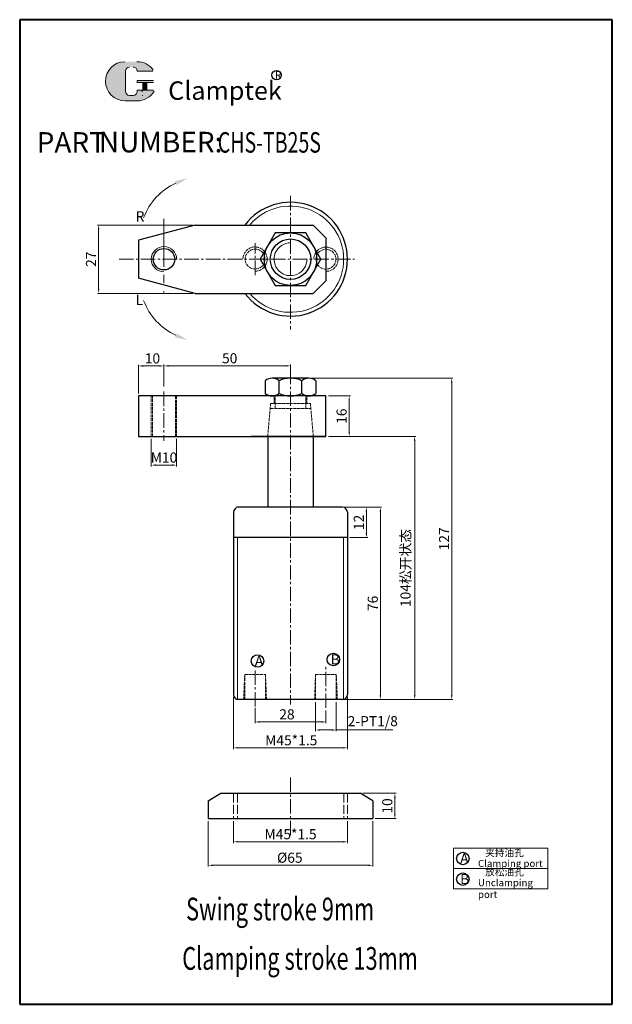
# Model space of a CAD drawing. Units: inches. Extents: x 1109 to 1343, y -418 to -29.
import ezdxf

# ---------------------------------------------------------------- set-up
doc = ezdxf.new("R2010")
doc.units = ezdxf.units.IN
doc.header["$MEASUREMENT"] = 0
for name, pattern in [('ACAD_ISO02W100', [15, 12, -3]), ('CENTER2', [28.574999999999996, 19.05, -3.174999999999999, 3.174999999999999, -3.174999999999999]), ('PHANTOM', [17.5, 10, -1.5, 1.5, -1.5, 1.5, -1.5])]:
    doc.linetypes.add(name, pattern=pattern)
for name, color, linetype, lineweight in [('1L', 7, 'Continuous', 40), ('2L', 2, 'Continuous', 13), ('5L', 1, 'Continuous', 13), ('7L', 3, 'Continuous', 30), ('8L', 4, 'PHANTOM', 13), ('biazhu', 121, 'Continuous', 9), ('xux', 170, 'ACAD_ISO02W100', 13), ('中心线', 10, 'CENTER2', 13), ('外轮廓线', 255, 'Continuous', 30)]:
    doc.layers.add(name, color=color, linetype=linetype, lineweight=lineweight)
doc.styles.add('ROMANS', font='ROMANS', dxfattribs={"width": 0.7})
doc.styles.add('黑', font='MSMINCHO.TTF', dxfattribs={"width": 0.7})
doc.dimstyles.new('wxh-4', dxfattribs={"dimtxt": 4, "dimasz": 1.8, "dimexe": 0.5, "dimexo": 1, "dimgap": 1, "dimtad": 1, "dimzin": 9, "dimdsep": 46, "dimtxsty": '黑', "dimcen": 0.09, "dimclrt": 3, "dimadec": 0, "dimazin": 3, "dimtfac": 1, "dimtmove": 0, "dimatfit": 3, "dimfxl": 1, "dimtolj": 1, "dimtzin": 0, "dimlwd": 13, "dimlwe": -1, "dimarcsym": 0})

# ---------------------------------------------------------------- blocks, each defined once
blk = doc.blocks.new('*D10')
at = {"layer": 'biazhu', "color": 0, "transparency": 16777216}
for p, q in [((1177.61202194726, -110.3259821081388), (1139.905869636875, -110.3259821081388)), ((1177.61202194726, -137.3259821081388), (1139.905869636875, -137.3259821081388))]:
    blk.add_line(p, q, dxfattribs=at)
at = {"layer": 'biazhu', "color": 0, "lineweight": 13, "transparency": 16777216}
blk.add_line((1140.405869636875, -112.1259821081388), (1140.405869636875, -135.5259821081388), dxfattribs=at)
at = {"layer": 'biazhu', "color": 0, "transparency": 16777216}
for points in [[(1140.105869636875, -112.1259821081388), (1140.705869636875, -112.1259821081388), (1140.405869636875, -110.3259821081388)], [(1140.105869636875, -135.5259821081388), (1140.705869636875, -135.5259821081388), (1140.405869636875, -137.3259821081388)]]:
    blk.add_solid(points, dxfattribs=at)
at = {"layer": 'Defpoints', "color": 0, "transparency": 16777216}
for p in [(1178.61202194726, -110.3259821081388), (1140.405869636875, -137.3259821081388), (1178.61202194726, -137.3259821081388)]:
    blk.add_point(p, dxfattribs=at)
at = {"layer": 'biazhu', "color": 3, "transparency": 16777216, "insert": (1137.405869636874, -123.8259821081387), "char_height": 4, "attachment_point": 5, "rotation": 90, "style": '黑'}
blk.add_mtext('\\A1;27', dxfattribs=at)
blk = doc.blocks.new('*D11')
at = {"layer": 'biazhu', "color": 0, "transparency": 16777216}
for p, q in [((1231.219717101799, -177.8755474918522), (1239.916360905872, -177.8755474918522)), ((1231.219717101799, -193.8755474918522), (1239.916360905872, -193.8755474918522))]:
    blk.add_line(p, q, dxfattribs=at)
at = {"layer": 'biazhu', "color": 0, "lineweight": 13, "transparency": 16777216}
blk.add_line((1239.416360905872, -192.0755474918522), (1239.416360905872, -179.6755474918522), dxfattribs=at)
at = {"layer": 'biazhu', "color": 0, "transparency": 16777216}
for points in [[(1239.116360905872, -179.6755474918522), (1239.716360905872, -179.6755474918522), (1239.416360905872, -177.8755474918522)], [(1239.116360905872, -192.0755474918522), (1239.716360905872, -192.0755474918522), (1239.416360905872, -193.8755474918522)]]:
    blk.add_solid(points, dxfattribs=at)
at = {"layer": 'Defpoints', "color": 0, "transparency": 16777216}
for p in [(1230.219717101799, -177.8755474918522), (1239.416360905872, -177.8755474918522), (1230.219717101799, -193.8755474918522)]:
    blk.add_point(p, dxfattribs=at)
at = {"layer": 'biazhu', "color": 3, "transparency": 16777216, "insert": (1236.416360905872, -185.875547491852), "char_height": 4, "attachment_point": 5, "rotation": 90, "style": '黑'}
blk.add_mtext('\\A1;16', dxfattribs=at)
blk = doc.blocks.new('*D0')
at = {"layer": 'biazhu', "color": 0, "transparency": 16777216}
for p, q in [((1156.219717101799, -176.8755474918522), (1156.219717101799, -165.5296183409445)), ((1166.219717101797, -174.1746016563207), (1166.219717101797, -165.5296183409445))]:
    blk.add_line(p, q, dxfattribs=at)
at = {"layer": 'biazhu', "color": 0, "lineweight": 13, "transparency": 16777216}
blk.add_line((1164.419717101797, -166.0296183409446), (1158.019717101798, -166.0296183409446), dxfattribs=at)
at = {"layer": 'biazhu', "color": 0, "transparency": 16777216}
for points in [[(1158.019717101798, -165.7296183409445), (1158.019717101798, -166.3296183409446), (1156.219717101799, -166.0296183409446)], [(1164.419717101797, -165.7296183409445), (1164.419717101797, -166.3296183409446), (1166.219717101797, -166.0296183409446)]]:
    blk.add_solid(points, dxfattribs=at)
at = {"layer": 'Defpoints', "color": 0, "transparency": 16777216}
for p in [(1156.219717101799, -166.0296183409446), (1156.219717101799, -177.8755474918522), (1166.219717101797, -175.1746016563207)]:
    blk.add_point(p, dxfattribs=at)
at = {"layer": 'biazhu', "color": 3, "transparency": 16777216, "insert": (1161.675386697591, -163.0296183409446), "char_height": 4, "attachment_point": 5, "style": '黑'}
blk.add_mtext('\\A1;10', dxfattribs=at)
blk = doc.blocks.new('*D1')
at = {"layer": 'biazhu', "color": 0, "transparency": 16777216}
for p, q in [((1166.219717101797, -167.782996082247), (1166.219717101797, -165.4913652841958)), ((1216.219717101797, -170.8755474918522), (1216.219717101797, -165.4913652841958))]:
    blk.add_line(p, q, dxfattribs=at)
at = {"layer": 'biazhu', "color": 0, "lineweight": 13, "transparency": 16777216}
blk.add_line((1168.019717101797, -165.9913652841958), (1214.419717101797, -165.9913652841958), dxfattribs=at)
at = {"layer": 'biazhu', "color": 0, "transparency": 16777216}
for points in [[(1168.019717101797, -165.6913652841958), (1168.019717101797, -166.2913652841958), (1166.219717101797, -165.9913652841958)], [(1214.419717101797, -165.6913652841958), (1214.419717101797, -166.2913652841958), (1216.219717101797, -165.9913652841958)]]:
    blk.add_solid(points, dxfattribs=at)
at = {"layer": 'Defpoints', "color": 0, "transparency": 16777216}
for p in [(1216.219717101797, -165.9913652841958), (1166.219717101797, -168.782996082247), (1216.219717101797, -171.8755474918522)]:
    blk.add_point(p, dxfattribs=at)
at = {"layer": 'biazhu', "color": 3, "transparency": 16777216, "insert": (1192.193869171086, -162.9913652841958), "char_height": 4, "attachment_point": 5, "style": '黑'}
blk.add_mtext('\\A1;50', dxfattribs=at)
blk = doc.blocks.new('*D2')
at = {"layer": 'biazhu', "color": 0, "transparency": 16777216}
for p, q in [((1234.719717101845, -221.87554749183), (1252.23222464192, -221.87554749183)), ((1243.21971710185, -297.8755474918431), (1252.23222464192, -297.8755474918431))]:
    blk.add_line(p, q, dxfattribs=at)
at = {"layer": 'biazhu', "color": 0, "lineweight": 13, "transparency": 16777216}
blk.add_line((1251.73222464192, -296.0755474918431), (1251.73222464192, -223.67554749183), dxfattribs=at)
at = {"layer": 'biazhu', "color": 0, "transparency": 16777216}
for points in [[(1251.43222464192, -223.67554749183), (1252.03222464192, -223.67554749183), (1251.73222464192, -221.87554749183)], [(1251.43222464192, -296.0755474918431), (1252.03222464192, -296.0755474918431), (1251.73222464192, -297.8755474918431)]]:
    blk.add_solid(points, dxfattribs=at)
at = {"layer": 'Defpoints', "color": 0, "transparency": 16777216}
for p in [(1233.719717101845, -221.87554749183), (1251.73222464192, -221.87554749183), (1242.21971710185, -297.8755474918431)]:
    blk.add_point(p, dxfattribs=at)
at = {"layer": 'biazhu', "color": 3, "transparency": 16777216, "insert": (1248.73222464192, -259.8755474918364), "char_height": 4, "attachment_point": 5, "rotation": 90, "style": '黑'}
blk.add_mtext('\\A1;76', dxfattribs=at)
blk = doc.blocks.new('*D3')
at = {"layer": 'biazhu', "color": 0, "transparency": 16777216}
for p, q in [((1231.219717101799, -193.8755474918522), (1265.783002470614, -193.8755474918522)), ((1243.21971710185, -297.8755474918431), (1265.783002470614, -297.8755474918431))]:
    blk.add_line(p, q, dxfattribs=at)
at = {"layer": 'biazhu', "color": 0, "lineweight": 13, "transparency": 16777216}
blk.add_line((1265.283002470614, -296.0755474918431), (1265.283002470614, -195.6755474918522), dxfattribs=at)
at = {"layer": 'biazhu', "color": 0, "transparency": 16777216}
for points in [[(1264.983002470614, -195.6755474918522), (1265.583002470614, -195.6755474918522), (1265.283002470614, -193.8755474918522)], [(1264.983002470614, -296.0755474918431), (1265.583002470614, -296.0755474918431), (1265.283002470614, -297.8755474918431)]]:
    blk.add_solid(points, dxfattribs=at)
at = {"layer": 'Defpoints', "color": 0, "transparency": 16777216}
for p in [(1230.219717101799, -193.8755474918522), (1265.283002470614, -193.8755474918522), (1242.21971710185, -297.8755474918431)]:
    blk.add_point(p, dxfattribs=at)
at = {"layer": 'biazhu', "color": 3, "transparency": 16777216, "insert": (1261.671891359503, -245.8755474918477), "char_height": 4, "attachment_point": 5, "rotation": 90, "style": '黑'}
blk.add_mtext('\\A1;104{\\fSimSun|b0|i0|c134|p54;松开状态}', dxfattribs=at)
blk = doc.blocks.new('*D4')
at = {"layer": 'biazhu', "color": 0, "transparency": 16777216}
for p, q in [((1161.219717101797, -194.8755474918522), (1161.219717101797, -205.7222382043243)), ((1171.219717101797, -194.8755474918526), (1171.219717101797, -205.7222382043243))]:
    blk.add_line(p, q, dxfattribs=at)
at = {"layer": 'biazhu', "color": 0, "lineweight": 13, "transparency": 16777216}
blk.add_line((1163.019717101797, -205.2222382043243), (1169.419717101797, -205.2222382043243), dxfattribs=at)
at = {"layer": 'biazhu', "color": 0, "transparency": 16777216}
for points in [[(1163.019717101797, -204.9222382043243), (1163.019717101797, -205.5222382043243), (1161.219717101797, -205.2222382043243)], [(1169.419717101797, -204.9222382043243), (1169.419717101797, -205.5222382043243), (1171.219717101797, -205.2222382043243)]]:
    blk.add_solid(points, dxfattribs=at)
at = {"layer": 'Defpoints', "color": 0, "transparency": 16777216}
for p in [(1161.219717101797, -193.8755474918522), (1171.219717101797, -193.8755474918526), (1171.219717101797, -205.2222382043243)]:
    blk.add_point(p, dxfattribs=at)
at = {"layer": 'biazhu', "color": 3, "transparency": 16777216, "insert": (1166.219717101797, -202.2222382043243), "char_height": 4, "attachment_point": 5, "style": '黑'}
blk.add_mtext('\\A1;M10', dxfattribs=at)
blk = doc.blocks.new('*D5')
at = {"layer": 'biazhu', "color": 0, "transparency": 16777216}
for p, q in [((1224.477217101792, -170.8755474918522), (1280.406599881933, -170.8755474918522)), ((1230.219717101851, -297.8755474918422), (1280.406599881933, -297.8755474918422))]:
    blk.add_line(p, q, dxfattribs=at)
at = {"layer": 'biazhu', "color": 0, "lineweight": 13, "transparency": 16777216}
blk.add_line((1279.906599881933, -172.6755474918522), (1279.906599881933, -296.0755474918422), dxfattribs=at)
at = {"layer": 'biazhu', "color": 0, "transparency": 16777216}
for points in [[(1279.606599881933, -172.6755474918522), (1280.206599881933, -172.6755474918522), (1279.906599881933, -170.8755474918522)], [(1279.606599881933, -296.0755474918422), (1280.206599881933, -296.0755474918422), (1279.906599881933, -297.8755474918422)]]:
    blk.add_solid(points, dxfattribs=at)
at = {"layer": 'Defpoints', "color": 0, "transparency": 16777216}
for p in [(1223.477217101792, -170.8755474918522), (1229.219717101851, -297.8755474918422), (1279.906599881933, -297.8755474918422)]:
    blk.add_point(p, dxfattribs=at)
at = {"layer": 'biazhu', "color": 3, "transparency": 16777216, "insert": (1276.906599881933, -234.375547491847), "char_height": 4, "attachment_point": 5, "rotation": 90, "style": '黑'}
blk.add_mtext('\\A1;127', dxfattribs=at)
blk = doc.blocks.new('*D6')
at = {"layer": 'biazhu', "color": 0, "transparency": 16777216}
for p, q in [((1237.719717101851, -221.87554749183), (1246.717488595697, -221.87554749183)), ((1239.719717101851, -233.8755474918295), (1246.717488595697, -233.8755474918295))]:
    blk.add_line(p, q, dxfattribs=at)
at = {"layer": 'biazhu', "color": 0, "lineweight": 13, "transparency": 16777216}
blk.add_line((1246.217488595697, -223.67554749183), (1246.217488595697, -232.0755474918295), dxfattribs=at)
at = {"layer": 'biazhu', "color": 0, "transparency": 16777216}
for points in [[(1245.917488595697, -223.67554749183), (1246.517488595697, -223.67554749183), (1246.217488595697, -221.87554749183)], [(1245.917488595697, -232.0755474918295), (1246.517488595697, -232.0755474918295), (1246.217488595697, -233.8755474918295)]]:
    blk.add_solid(points, dxfattribs=at)
at = {"layer": 'Defpoints', "color": 0, "transparency": 16777216}
for p in [(1236.719717101851, -221.87554749183), (1238.719717101851, -233.8755474918295), (1246.217488595697, -233.8755474918295)]:
    blk.add_point(p, dxfattribs=at)
at = {"layer": 'biazhu', "color": 3, "transparency": 16777216, "insert": (1243.217488595697, -227.8755474918295), "char_height": 4, "attachment_point": 5, "rotation": 90, "style": '黑'}
blk.add_mtext('\\A1;12', dxfattribs=at)
blk = doc.blocks.new('*D7')
at = {"layer": 'biazhu', "color": 0, "transparency": 16777216}
for p, q in [((1202.219717101853, -301.190367076783), (1202.219717101853, -307.2305507914222)), ((1230.21971710185, -302.1931440021168), (1230.21971710185, -307.2305507914222))]:
    blk.add_line(p, q, dxfattribs=at)
at = {"layer": 'biazhu', "color": 0, "lineweight": 13, "transparency": 16777216}
blk.add_line((1204.019717101853, -306.7305507914221), (1228.41971710185, -306.7305507914221), dxfattribs=at)
at = {"layer": 'biazhu', "color": 0, "transparency": 16777216}
for points in [[(1204.019717101853, -306.4305507914221), (1204.019717101853, -307.0305507914222), (1202.219717101853, -306.7305507914221)], [(1228.41971710185, -306.4305507914221), (1228.41971710185, -307.0305507914222), (1230.21971710185, -306.7305507914221)]]:
    blk.add_solid(points, dxfattribs=at)
at = {"layer": 'Defpoints', "color": 0, "transparency": 16777216}
for p in [(1202.219717101853, -300.190367076783), (1230.21971710185, -301.1931440021168), (1230.21971710185, -306.7305507914221)]:
    blk.add_point(p, dxfattribs=at)
at = {"layer": 'biazhu', "color": 3, "transparency": 16777216, "insert": (1214.820014539994, -303.7305507914222), "char_height": 4, "attachment_point": 5, "style": '黑'}
blk.add_mtext('\\A1;28', dxfattribs=at)
blk = doc.blocks.new('*D8')
at = {"layer": 'biazhu', "color": 0, "transparency": 16777216}
for p, q in [((1226.129717101848, -298.8755474918427), (1226.129717101848, -310.417758715231)), ((1234.309672308615, -298.8755474918431), (1234.309672308615, -310.417758715231))]:
    blk.add_line(p, q, dxfattribs=at)
at = {"layer": 'biazhu', "color": 0, "lineweight": 13, "transparency": 16777216}
for p, q in [((1227.929717101848, -309.917758715231), (1232.509672308615, -309.917758715231)), ((1234.309672308615, -309.917758715231), (1256.674462660231, -309.917758715231))]:
    blk.add_line(p, q, dxfattribs=at)
at = {"layer": 'biazhu', "color": 0, "transparency": 16777216}
for points in [[(1227.929717101848, -309.617758715231), (1227.929717101848, -310.217758715231), (1226.129717101848, -309.917758715231)], [(1232.509672308615, -309.617758715231), (1232.509672308615, -310.217758715231), (1234.309672308615, -309.917758715231)]]:
    blk.add_solid(points, dxfattribs=at)
at = {"layer": 'Defpoints', "color": 0, "transparency": 16777216}
for p in [(1226.129717101848, -297.8755474918427), (1234.309672308615, -297.8755474918431), (1234.309672308615, -309.917758715231)]:
    blk.add_point(p, dxfattribs=at)
at = {"layer": 'biazhu', "color": 3, "transparency": 16777216, "insert": (1248.730462660231, -306.4263301438024), "char_height": 4, "attachment_point": 5, "style": '黑'}
blk.add_mtext('\\A1;2-PT1/8', dxfattribs=at)
blk = doc.blocks.new('*D9')
at = {"layer": 'biazhu', "color": 0, "transparency": 16777216}
for p, q in [((1193.719717101854, -296.8755474918413), (1193.719717101854, -317.4669814115891)), ((1238.719717101854, -296.8755474918431), (1238.719717101854, -317.4669814115891))]:
    blk.add_line(p, q, dxfattribs=at)
at = {"layer": 'biazhu', "color": 0, "lineweight": 13, "transparency": 16777216}
blk.add_line((1195.519717101854, -316.9669814115891), (1236.919717101854, -316.9669814115891), dxfattribs=at)
at = {"layer": 'biazhu', "color": 0, "transparency": 16777216}
for points in [[(1195.519717101854, -316.6669814115891), (1195.519717101854, -317.2669814115891), (1193.719717101854, -316.9669814115891)], [(1236.919717101854, -316.6669814115891), (1236.919717101854, -317.2669814115891), (1238.719717101854, -316.9669814115891)]]:
    blk.add_solid(points, dxfattribs=at)
at = {"layer": 'Defpoints', "color": 0, "transparency": 16777216}
for p in [(1193.719717101854, -295.8755474918413), (1238.719717101854, -295.8755474918431), (1238.719717101854, -316.9669814115891)]:
    blk.add_point(p, dxfattribs=at)
at = {"layer": 'biazhu', "color": 3, "transparency": 16777216, "insert": (1216.519398447436, -313.9669814115891), "char_height": 4, "attachment_point": 5, "style": '黑'}
blk.add_mtext('\\A1;M45*1.5', dxfattribs=at)
blk = doc.blocks.new('*D12')
at = {"layer": 'biazhu', "color": 0, "transparency": 16777216}
for p, q in [((1183.736826800468, -345.9420252370617), (1183.736826800468, -363.896330206369)), ((1248.736826800468, -345.9420252370617), (1248.736826800468, -363.896330206369))]:
    blk.add_line(p, q, dxfattribs=at)
at = {"layer": 'biazhu', "color": 0, "lineweight": 13, "transparency": 16777216}
blk.add_line((1185.536826800468, -363.3963302063689), (1246.936826800468, -363.3963302063689), dxfattribs=at)
at = {"layer": 'biazhu', "color": 0, "transparency": 16777216}
for points in [[(1185.536826800468, -363.0963302063689), (1185.536826800468, -363.6963302063689), (1183.736826800468, -363.3963302063689)], [(1246.936826800468, -363.0963302063689), (1246.936826800468, -363.6963302063689), (1248.736826800468, -363.3963302063689)]]:
    blk.add_solid(points, dxfattribs=at)
at = {"layer": 'Defpoints', "color": 0, "transparency": 16777216}
for p in [(1183.736826800468, -344.9420252370617), (1248.736826800468, -344.9420252370617), (1248.736826800468, -363.3963302063689)]:
    blk.add_point(p, dxfattribs=at)
at = {"layer": 'biazhu', "color": 3, "transparency": 16777216, "insert": (1215.953035275403, -360.3963302063689), "char_height": 4, "attachment_point": 5, "style": '黑'}
blk.add_mtext('\\A1;%%c65', dxfattribs=at)
blk = doc.blocks.new('*D13')
at = {"layer": 'biazhu', "color": 0, "transparency": 16777216}
for p, q in [((1193.736826800468, -345.9420252370617), (1193.736826800468, -354.6089562784467)), ((1238.736826800468, -345.9420252370617), (1238.736826800468, -354.6089562784467))]:
    blk.add_line(p, q, dxfattribs=at)
at = {"layer": 'biazhu', "color": 0, "lineweight": 13, "transparency": 16777216}
blk.add_line((1195.536826800468, -354.1089562784467), (1236.936826800468, -354.1089562784467), dxfattribs=at)
at = {"layer": 'biazhu', "color": 0, "transparency": 16777216}
for points in [[(1195.536826800468, -353.8089562784467), (1195.536826800468, -354.4089562784467), (1193.736826800468, -354.1089562784467)], [(1236.936826800468, -353.8089562784467), (1236.936826800468, -354.4089562784467), (1238.736826800468, -354.1089562784467)]]:
    blk.add_solid(points, dxfattribs=at)
at = {"layer": 'Defpoints', "color": 0, "transparency": 16777216}
for p in [(1193.736826800468, -344.9420252370617), (1238.736826800468, -344.9420252370617), (1238.736826800468, -354.1089562784467)]:
    blk.add_point(p, dxfattribs=at)
at = {"layer": 'biazhu', "color": 3, "transparency": 16777216, "insert": (1216.236826800468, -351.1089562784467), "char_height": 4, "attachment_point": 5, "style": '黑'}
blk.add_mtext('\\A1;M45*1.5', dxfattribs=at)
blk = doc.blocks.new('*D14')
at = {"layer": 'biazhu', "color": 0, "transparency": 16777216}
for p, q in [((1244.736826800468, -334.9420252370618), (1257.956646750162, -334.9420252370618)), ((1249.736826800468, -344.9420252370617), (1257.956646750162, -344.9420252370617))]:
    blk.add_line(p, q, dxfattribs=at)
at = {"layer": 'biazhu', "color": 0, "lineweight": 13, "transparency": 16777216}
blk.add_line((1257.456646750162, -336.7420252370618), (1257.456646750162, -343.1420252370616), dxfattribs=at)
at = {"layer": 'biazhu', "color": 0, "transparency": 16777216}
for points in [[(1257.156646750162, -336.7420252370618), (1257.756646750162, -336.7420252370618), (1257.456646750162, -334.9420252370618)], [(1257.156646750162, -343.1420252370616), (1257.756646750162, -343.1420252370616), (1257.456646750162, -344.9420252370617)]]:
    blk.add_solid(points, dxfattribs=at)
at = {"layer": 'Defpoints', "color": 0, "transparency": 16777216}
for p in [(1243.736826800468, -334.9420252370618), (1248.736826800468, -344.9420252370617), (1257.456646750162, -344.9420252370617)]:
    blk.add_point(p, dxfattribs=at)
at = {"layer": 'biazhu', "color": 3, "transparency": 16777216, "insert": (1254.456646750162, -339.9420252370615), "char_height": 4, "attachment_point": 5, "rotation": 90, "style": '黑'}
blk.add_mtext('\\A1;10', dxfattribs=at)

msp = doc.modelspace()

# ---------------------------------------------------------------- hatches: boundary and pattern name
at = {"layer": '5L', "linetype": 'Continuous', "ltscale": 0.5}
h = msp.add_hatch(color=256, dxfattribs=at)
edge = h.paths.add_edge_path()
edge.add_arc((1152.619807613111, -49.48732288759366), 1.602142302469653, 90.00000000003462, 180, ccw=False)
edge.add_line((1152.619807613111, -47.88518058512328), (1154.061735685336, -47.88518058512328))
edge.add_arc((1154.06173568534, -49.48732288759366), 1.602142302469338, -3.467448550509289e-11, 90.00000000003462, ccw=False)
edge.add_line((1155.663877987807, -49.48732288759366), (1161.795790827434, -49.48732288759322))
edge.add_arc((1161.795790827435, -49.22029917051496), 0.2670237170782732, 270, 394.8441938451077)
edge.add_arc((1155.659627141641, -53.49206706674349), 7.743687795269705, 34.84419384513768, 90.72009890606596)
edge.add_line((1155.562306285581, -45.7489908484955), (1150.745403808959, -45.7489908484955))
edge.add_arc((1150.84272466503, -53.49206706674349), 7.743687795269393, 90.72009890615945, 270)
edge.add_line((1150.84272466503, -61.23575486201263), (1155.307258524797, -61.23575486201263))
edge.add_ellipse((1155.30725852484, -53.49206706674349), major_axis=(20.2938024979474, -1.7e-15), ratio=0.381578947368421, start_angle=270, end_angle=270.7200989061199)
edge.add_arc((1155.659627141641, -53.49206706674349), 7.743687795269778, 269.2799010938838, 330.0000053565856)
edge.add_arc((1162.134608168918, -57.23039910583893), 0.2670237170783026, 330.0001553408997, 450)
edge.add_line((1162.134608168918, -56.96337538875979), (1155.663877987805, -56.96337538875932))
edge.add_line((1155.663877987807, -56.96337538875979), (1155.663877987807, -57.49742282291673))
edge.add_arc((1154.06173568534, -57.49742282291719), 1.602142302469531, -90, 0, ccw=False)
edge.add_line((1154.06173568534, -59.09956512538848), (1152.619807613117, -59.09956512538848))
edge.add_arc((1152.619807613115, -57.49742282291719), 1.602142302469445, 180.0000000000087, 270, ccw=False)
edge.add_line((1151.017665310644, -57.49742282291719), (1151.017665310644, -49.4873228875923))
at = {"layer": '5L', "ltscale": 0.5}
for points in [[(1162.062814544513, -53.22504334966525), (1155.663877987807, -53.22504334966525), (1155.663877987807, -54.02611450090136), (1162.062814544513, -54.02611450090136)], [(1162.062814544513, -53.22504334966525), (1155.663877987807, -53.22504334966525), (1155.663877987807, -54.02611450090136), (1162.062814544513, -54.02611450090136)], [(1159.450798443729, -54.02611450090136), (1157.84865614126, -54.02611450090136), (1157.84865614126, -56.96337538875979), (1159.450798443734, -56.96337538875979)], [(1159.450798443729, -54.02611450090136), (1157.84865614126, -54.02611450090136), (1157.84865614126, -56.96337538875979), (1159.450798443734, -56.96337538875979)]]:
    msp.add_hatch(color=256, dxfattribs=at).paths.add_polyline_path(points)

# ---------------------------------------------------------------- linework, layer by layer
for p, q in [((1230.219717101799, -193.8755474918345), (1200.601626704166, -193.8755474918722)), ((1207.2197171018, -193.8755474918522), (1225.2197171018, -193.8755474918522)), ((1183.736826800468, -337.9420252370618), (1188.736826800468, -334.9420252370618)), ((1183.736826800468, -337.9420252370617), (1183.736826800468, -344.9420252370617)), ((1188.736826800468, -334.9420252370618), (1243.736826800468, -334.9420252370618)), ((1248.736826800468, -337.9420252370617), (1243.736826800468, -334.9420252370617)), ((1248.736826800468, -337.9420252370617), (1248.736826800468, -344.9420252370617)), ((1183.736826800468, -344.9420252370617), (1248.736826800468, -344.9420252370617))]:
    msp.add_line(p, q)
msp.add_circle((1166.219717101851, -123.8259821081388), 4.25)
at = {"layer": '1L', "linetype": 'ByBlock'}
for p, q in [((1343.366077453485, -29.15389313120169), (1109.22136049756, -29.15389313120169)), ((1109.22136049756, -29.15389313120169), (1109.22136049756, -418.3464576098495)), ((1343.366077453485, -418.3464576098495), (1343.366077453485, -29.1538931312017)), ((1109.22136049756, -418.3464576098495), (1343.366077453485, -418.3464576098495))]:
    msp.add_line(p, q, dxfattribs=at)
at = {"layer": '2L'}
for p, q in [((1195.219717101851, -233.8755474918295), (1195.219717101854, -297.8120391649451)), ((1237.219717101851, -233.8755474918295), (1237.219717101854, -297.8120391649468))]:
    msp.add_line(p, q, dxfattribs=at)
for centre, radius, start, end in [((1216.219717101851, -123.8259821081393), 21, 220.00520088485, 139.9947991151499), ((1166.219717101851, -123.8259821081388), 5, 0, 270), ((1216.219717101851, -123.8259821081388), 6.5, 90.00000000001003, 0.2043646411265415)]:
    msp.add_arc(centre, radius, start, end, dxfattribs=at)
at = {"layer": '5L', "ltscale": 0.5}
for p, q in [((1151.017665310642, -49.48732288759503), (1151.017665310645, -57.49742282292129)), ((1151.017665310642, -49.48732288759503), (1151.017665310645, -57.49742282292129)), ((1161.795790827433, -49.48732288759503), (1155.663877987803, -49.48732288759503)), ((1161.795790827433, -49.48732288759503), (1155.663877987803, -49.48732288759503)), ((1155.663877987803, -53.22504334966708), (1162.062814544512, -53.22504334966708)), ((1155.663877987803, -53.22504334966708), (1162.062814544512, -53.22504334966708)), ((1162.062814544512, -54.02611450090181), (1155.663877987803, -54.02611450090181)), ((1162.062814544512, -54.02611450090181), (1155.663877987803, -54.02611450090181)), ((1157.84865614126, -54.02611450090181), (1157.84865614126, -56.96337538876207)), ((1157.84865614126, -54.02611450090181), (1157.84865614126, -56.96337538876207)), ((1159.450798443729, -54.02611450090181), (1159.450798443729, -56.96337538876207)), ((1159.450798443729, -54.02611450090181), (1159.450798443729, -56.96337538876207)), ((1153.687902481426, -59.09956512538893), (1152.619807613111, -59.09956512538893)), ((1153.687902481426, -59.09956512538893), (1152.619807613111, -59.09956512538893))]:
    msp.add_line(p, q, dxfattribs=at)
at = {"layer": '5L', "lineweight": 0, "ltscale": 0.5}
for p, q in [((1151.017665310645, -57.49742282292129), (1151.017665310642, -49.48732288759503)), ((1151.017665310645, -57.49742282292129), (1151.017665310642, -49.48732288759503)), ((1155.663877987803, -49.48732288759503), (1161.795790827433, -49.48732288759503)), ((1155.663877987805, -49.48732288759503), (1161.795790827433, -49.48732288759503)), ((1155.663877987805, -49.48732288759503), (1161.795790827433, -49.48732288759503)), ((1155.663877987803, -49.48732288759503), (1161.795790827433, -49.48732288759503)), ((1155.663877987803, -53.22504334966708), (1155.663877987803, -54.02611450090181)), ((1155.663877987803, -53.22504334966708), (1155.663877987803, -54.02611450090181)), ((1159.450798443729, -54.02611450090181), (1157.84865614126, -54.02611450090181)), ((1157.84865614126, -54.02611450090181), (1157.84865614126, -56.96337538876207)), ((1157.84865614126, -54.02611450090181), (1157.84865614126, -56.96337538876207)), ((1159.450798443729, -54.02611450090181), (1157.84865614126, -54.02611450090181)), ((1159.450798443729, -56.96337538876207), (1159.450798443729, -54.02611450090181)), ((1159.450798443729, -56.96337538876207), (1159.450798443729, -54.02611450090181)), ((1154.061735685334, -59.09956512538893), (1152.619807613108, -59.09956512538893)), ((1154.061735685334, -59.09956512538893), (1152.619807613111, -59.09956512538893)), ((1154.061735685334, -59.09956512538893), (1152.619807613111, -59.09956512538893)), ((1154.061735685334, -59.09956512538893), (1152.619807613108, -59.09956512538893))]:
    msp.add_line(p, q, dxfattribs=at)
at = {"layer": '5L', "color": 1, "ltscale": 0.5}
for p, q in [((1162.134608168915, -56.96337538876207), (1155.663877987803, -56.96337538876433)), ((1162.134608168915, -56.96337538876207), (1155.663877987803, -56.96337538876433)), ((1157.56890306973, -57.23039910584211), (1157.56890306973, -57.63093468145882)), ((1157.56890306973, -57.23039910584211), (1157.56890306973, -57.63093468145882))]:
    msp.add_line(p, q, dxfattribs=at)
at = {"layer": '5L', "color": 1, "lineweight": 0, "ltscale": 0.5}
for p, q in [((1162.134608168917, -56.96337538876207), (1155.663877987803, -56.96337538876207)), ((1162.134608168917, -56.96337538876207), (1155.663877987803, -56.96337538876207)), ((1155.663877987803, -56.96337538876433), (1155.663877987803, -57.49742282291946)), ((1155.663877987803, -56.96337538876207), (1155.663877987803, -57.49742282291946)), ((1155.663877987803, -56.96337538876207), (1155.663877987803, -57.49742282291946)), ((1155.663877987803, -56.96337538876433), (1155.663877987803, -57.49742282291946)), ((1162.134608168917, -56.96337538876207), (1155.663877987803, -56.96337538876207)), ((1162.134608168917, -56.96337538876207), (1155.663877987803, -56.96337538876207)), ((1157.84865614126, -56.96337538876207), (1159.450798443729, -56.96337538876207)), ((1157.84865614126, -56.96337538876207), (1159.450798443729, -56.96337538876207))]:
    msp.add_line(p, q, dxfattribs=at)
at = {"layer": '5L', "ltscale": 0.2}
msp.add_line((1150.84272466503, -61.2357548620158), (1155.659627141642, -61.2357548620158), dxfattribs=at)
at = {"layer": '5L', "ltscale": 0.5}
for centre, radius, start, end in [((1150.842724665033, -53.49206706674622), 7.743687795269404, 90.72009890616661, 270), ((1150.842724665033, -53.49206706674622), 7.743687795269404, 90.72009890616661, 270), ((1155.659627141642, -53.49206706674622), 7.743687795269404, 34.84419384509966, 90.72009890616661), ((1152.619807613111, -49.48732288759503), 1.602142302469531, 90, 180), ((1152.619807613111, -49.48732288759503), 1.602142302469531, 90, 180), ((1152.619807613111, -57.49742282291946), 1.602142302469531, 180, 270), ((1152.619807613111, -57.49742282291946), 1.602142302469531, 180, 270)]:
    msp.add_arc(centre, radius, start, end, dxfattribs=at)
at = {"layer": '5L', "lineweight": 0, "ltscale": 0.5}
for centre, radius, start, end in [((1150.84272466503, -53.49206706674622), 7.743687795269393, 90.72009890616661, 270), ((1150.84272466503, -53.49206706674622), 7.743687795269393, 90.72009890616661, 270), ((1150.84272466503, -53.49206706674622), 7.743687795269393, 90.72009890616661, 270), ((1150.84272466503, -53.49206706674622), 7.743687795269393, 90.72009890616661, 270), ((1152.619807613111, -49.48732288759503), 1.602142302469766, 90, 180), ((1152.619807613111, -49.48732288759503), 1.602142302469766, 90, 180), ((1154.061735685336, -49.48732288759503), 1.602142302469531, 0, 90), ((1154.061735685336, -49.48732288759503), 1.602142302469338, 359.9999999999479, 90), ((1154.061735685336, -49.48732288759503), 1.602142302469338, 359.9999999999479, 90), ((1154.061735685336, -49.48732288759503), 1.602142302469531, 0, 90), ((1152.619807613111, -57.49742282291946), 1.602142302469445, 180, 270), ((1152.619807613111, -57.49742282291946), 1.602142302469445, 180, 270), ((1154.061735685334, -57.49742282291946), 1.602142302469531, 270, 0), ((1154.061735685334, -57.49742282291946), 1.602142302469589, 270, 0), ((1154.061735685334, -57.49742282291946), 1.602142302469589, 270, 0), ((1154.061735685334, -57.49742282291946), 1.602142302469531, 270, 0)]:
    msp.add_arc(centre, radius, start, end, dxfattribs=at)
at = {"layer": '5L', "color": 1, "lineweight": 0, "ltscale": 0.5}
for centre, radius, start, end in [((1155.659627141642, -53.49206706674622), 7.743687795269778, 269.2799010939376, 330.0000053565995), ((1155.659627141642, -53.49206706674622), 7.743687795269778, 269.2799010939376, 330.0000053565995), ((1157.604799881934, -59.23307698392829), 0.1335118585391513, 330.000155340961, 90), ((1157.604799881934, -59.23307698392829), 0.1335118585391513, 330.000155340961, 90), ((1157.604799881934, -59.23307698392829), 0.1335118585391513, 330.000155340961, 90), ((1157.604799881934, -59.23307698392829), 0.1335118585391513, 330.000155340961, 90)]:
    msp.add_arc(centre, radius, start, end, dxfattribs=at)
at = {"layer": '5L', "color": 1, "ltscale": 0.5}
for centre, radius, start, end in [((1155.659627141642, -53.49206706674622), 7.743687795269404, 269.2799010938334, 329.9999999999559), ((1155.659627141642, -53.49206706674622), 7.743687795269404, 269.2799010938334, 329.9999999999559), ((1157.604799881934, -59.23307698392829), 0.1335118585391276, 329.9999999999925, 90), ((1157.604799881934, -59.23307698392829), 0.1335118585391276, 329.9999999999925, 90)]:
    msp.add_arc(centre, radius, start, end, dxfattribs=at)
at = {"layer": '7L', "color": 1}
msp.add_circle((1210.692891673513, -51.05991542675029), 1.864747008000035, dxfattribs=at)
at = {"layer": 'biazhu'}
msp.add_line((1317.946188575509, -364.6596090438744), (1280.591340712941, -364.6596090438744), dxfattribs=at)
msp.add_lwpolyline([(1280.591340712941, -356.6450553065844), (1317.946188575509, -356.6450553065844), (1317.946188575509, -372.6741627811644), (1280.591340712941, -372.6741627811644)], close=True, dxfattribs=at)
for centre, start, end in [((1181.135722006791, -115.9599163451881), 114.6471118035543, 159.8110042930732), ((1181.135722006791, -131.6920478710891), 200.1889957069267, 245.3528881964457)]:
    msp.add_arc(centre, 24.43890807150786, start, end, dxfattribs=at)
for points in [[(1171.267464738245, -94.51554814903841), (1175.551987083613, -91.80680070483196), (1170.62054785609, -92.97955455355587)], [(1171.267464738245, -153.1364160672389), (1175.551987083613, -155.8451635114453), (1170.62054785609, -154.6724096627209)]]:
    msp.add_solid(points, dxfattribs=at)
at = {"layer": 'xux', "ltscale": 0.1}
for p, q in [((1161.219717101797, -193.8755474918522), (1161.219717101797, -177.8755474918522)), ((1161.719717101797, -193.8755474918522), (1161.719717101797, -177.8755474918522)), ((1170.719717101797, -177.8755474918522), (1170.719717101797, -193.8755474918526)), ((1171.219717101797, -177.8755474918522), (1171.219717101797, -193.8755474918526)), ((1209.719717101804, -180.875547491854), (1209.719717101793, -177.875547491854)), ((1210.219717101811, -182.8755474918523), (1210.219717101793, -177.8755474918522)), ((1222.219717101807, -182.8755474918526), (1222.219717101795, -177.8755474918522)), ((1222.719717101802, -180.8755474918513), (1222.719717101795, -177.8755474918513)), ((1207.219717101797, -193.8755474918972), (1208.357069727637, -180.8755474918522)), ((1208.357069727637, -180.8755474918522), (1224.082364475964, -180.8755474918527)), ((1208.357069727637, -182.8755474918522), (1224.082364475964, -182.8755474918527)), ((1225.219717101804, -193.8755474918972), (1224.082364475964, -180.8755474918527)), ((1198.129739498465, -287.9644879899044), (1197.729739498466, -297.8755474918422)), ((1198.129739498465, -287.9644879899048), (1198.129739498465, -297.8755474918422)), ((1198.129739498465, -287.9644879899044), (1206.309694705233, -287.9644879899043)), ((1206.309694705233, -287.9459404827482), (1206.309694705233, -297.8755474918422)), ((1206.309694705233, -287.9644879899043), (1206.709694705232, -297.8755474918422)), ((1226.129717101848, -287.945940482749), (1225.729717101848, -297.8755474918431)), ((1226.129717101848, -287.945940482749), (1226.129717101848, -297.8755474918431)), ((1226.129717101848, -287.9459404827487), (1234.309672308615, -287.9650917534253)), ((1234.309672308615, -287.9644879899057), (1234.309672308615, -297.8755474918431)), ((1234.309672308615, -287.9650917534253), (1234.709672308615, -297.8755474918431))]:
    msp.add_line(p, q, dxfattribs=at)
at = {"layer": 'xux', "ltscale": 0.3}
for p, q in [((1193.736826800468, -334.9420252370618), (1193.736826800468, -344.9420252370617)), ((1195.236826800468, -334.9420252370618), (1195.236826800468, -344.9420252370617)), ((1237.236826800468, -334.9420252370618), (1237.236826800468, -344.9420252370614)), ((1238.736826800468, -334.9420252370618), (1238.736826800468, -344.9420252370614))]:
    msp.add_line(p, q, dxfattribs=at)
at = {"layer": 'xux', "ltscale": 0.1}
for centre in [(1202.219736298852, -123.7796133402486), (1230.21971710185, -123.8259821081375)]:
    msp.add_circle(centre, 3.925163158844497, dxfattribs=at)
for centre in [(1202.219736298852, -123.7796133402486), (1230.219717101849, -123.8259821081247)]:
    msp.add_arc(centre, 4.799999999999999, 270, 180.2767442740945, dxfattribs=at)
at = {"layer": '中心线', "ltscale": 0.3}
for p, q in [((1216.21971710185, -98.82343657419392), (1216.219717101851, -151.5606941705357)), ((1202.219736298852, -130.0975213224998), (1202.219736298852, -117.5080741258876)), ((1230.219717101849, -130.1438900903759), (1230.219717101849, -117.5544428937638)), ((1148.516748872713, -123.8027977241937), (1241.445478179699, -123.8027977241937)), ((1216.219717101797, -167.5505474918469), (1216.219717101832, -299.8386103149083)), ((1166.219717101797, -176.1746016563207), (1166.219717101797, -195.6781166925153)), ((1202.219717101848, -286.3542927784971), (1202.219717101853, -300.9214160379583)), ((1230.21971710185, -301.1931440021168), (1230.21971710185, -284.9848314732404)), ((1216.236826800468, -328.6910235626034), (1216.236826800468, -351.9699722258835))]:
    msp.add_line(p, q, dxfattribs=at)
at = {"layer": '中心线'}
msp.add_line((1166.21971710185, -107.8410884497885), (1166.219717101851, -136.9610561899886), dxfattribs=at)
at = {"layer": '外轮廓线'}
for p, q in [((1178.61202194726, -110.3259821081388), (1156.21971710185, -116.3259821081384)), ((1178.612021947258, -110.3259821081388), (1225.21971710185, -110.3259821081388)), ((1230.21971710185, -115.3259821081388), (1225.21971710185, -110.3259821081388)), ((1156.21971710185, -116.3259821081388), (1156.21971710185, -131.3259821081389)), ((1230.21971710185, -115.3259821081388), (1230.219717101851, -132.3259821081389)), ((1178.61202194726, -137.3259821081388), (1156.219717101851, -131.3259821081389)), ((1230.219717101851, -132.3259821081389), (1225.219717101851, -137.3259821081388)), ((1178.61202194726, -137.3259821081388), (1225.219717101851, -137.3259821081388)), ((1216.219717101797, -170.8755474918522), (1208.962217101801, -170.8755474918522)), ((1223.477217101802, -170.8755474918522), (1216.219717101797, -170.8755474918522)), ((1206.204717101805, -171.8755474918522), (1206.204717101803, -176.8755474918527)), ((1211.719717101799, -176.8755474918472), (1211.719717101799, -171.8755474918522)), ((1220.719717101797, -176.875547491854), (1220.719717101801, -171.8755474918522)), ((1226.234717101794, -171.8755474918522), (1226.234717101796, -176.8755474918622)), ((1230.219717101799, -177.8755474918522), (1156.219717101799, -177.8755474918522)), ((1156.219717101799, -177.8755474918522), (1156.2197171018, -193.8755474918522)), ((1230.219717101799, -193.8755474918522), (1230.219717101799, -177.8755474918522)), ((1156.219717101799, -193.8755474918522), (1230.219717101799, -193.8755474918522)), ((1207.219717101797, -193.8755474918522), (1207.219717101797, -221.8755474918641)), ((1225.219717101795, -193.8755474918522), (1225.219717101795, -221.8755474918408)), ((1193.719717101851, -223.8755474918295), (1193.719717101854, -295.8755474918413)), ((1236.719717101851, -221.875547491829), (1195.219717101851, -221.8755474918295)), ((1238.719717101851, -223.875547491829), (1238.719717101854, -295.8755474918431)), ((1238.719717101851, -233.8755474918295), (1193.719717101851, -233.8755474918295)), ((1236.719717101854, -297.8755474918431), (1195.719717101854, -297.8755474918413))]:
    msp.add_line(p, q, dxfattribs=at)
msp.add_lwpolyline([(1228.219717101851, -123.8259821081388), (1222.219717101851, -113.4336772627244), (1210.21971710185, -113.4336772627244), (1204.21971710185, -123.8259821081388), (1210.21971710185, -134.2182869535523), (1222.219717101851, -134.2182869535523)], close=True, dxfattribs=at)
for centre, radius in [((1216.219717101851, -123.8259821081388), 10.39230484541394), ((1216.219717101851, -123.8259821081388), 8), ((1203.180892317347, -282.6672779864682), 2.467918741126595), ((1233.167316599439, -282.0681425644722), 2.467918741126595), ((1284.304757512432, -360.7314448293065), 2.467918741126595), ((1284.304757512433, -368.893799469589), 2.467918741126595)]:
    msp.add_circle(centre, radius, dxfattribs=at)
for centre, radius, start, end in [((1216.219717101851, -123.8259821081393), 22.5, 216.8698976458544, 143.1301023541143), ((1208.962217101801, -175.1774506168555), 4.301903125002143, 50.13391790787293, 129.866082092127), ((1216.2197171018, -181.5005474918517), 10.62499999999959, 64.94238458172183, 115.0576154182782), ((1223.477217101802, -175.1774506168391), 4.301903125002143, 50.13391790796721, 129.8660820922634), ((1208.962217101801, -173.573644366848), 4.301903125002143, 230.1339179078854, 309.8660820922364), ((1216.219717101797, -167.2505474918467), 10.62499999999959, 244.9423845817218, 295.0576154182783), ((1223.477217101802, -173.5736443668549), 4.301903125002143, 230.1339179077366, 309.8660820921125), ((1195.719717101851, -223.8755474918295), 2, 90, 180), ((1236.719717101851, -223.875547491829), 2, 0, 90), ((1195.719717101854, -295.8755474918413), 2, 180, 270), ((1236.719717101854, -295.8755474918431), 2, 270, 0)]:
    msp.add_arc(centre, radius, start, end, dxfattribs=at)

# ---------------------------------------------------------------- texts
at = {"char_height": 8.1, "attachment_point": 1, "style": 'ROMANS'}
for s, insert, width in [('PART', (1115.934019901166, -73.60905435278083), 24.57539999999998), ('NUMBER:', (1140.509419901164, -73.47945435278106), 39.123)]:
    msp.add_mtext(s, dxfattribs=dict(at, insert=insert, width=width))
at = {"layer": '1L', "style": 'ROMANS', "width": 0.7}
for s, height, p in [('CHS-TB25S', 8.1, (1187.489419901164, -81.70905435278074)), ('Swing stroke 9mm', 9, (1174.970259307933, -385.1875623527633)), ('Clamping stroke 13mm', 9, (1173.430281110567, -404.7049469451005))]:
    msp.add_text(s, height=height, dxfattribs=at).set_placement(p)
at = {"layer": '7L', "insert": (1210.049545652655, -49.51123213293623), "char_height": 2.985984, "width": 3.205769685704632, "attachment_point": 1}
msp.add_mtext('{\\fKaiTi_GB2312|b0|i0|c134|p49;\\C1;R}', dxfattribs=at)
at = {"layer": '7L', "color": 240, "insert": (1167.876783842217, -53.53655505777635), "char_height": 7.289999999999999, "width": 62.76447000000015, "attachment_point": 1}
msp.add_mtext('{\\fTimes New Roman|b1|i1|c0|p18;\\C1;Clamptek}', dxfattribs=at)
at = {"layer": '8L', "linetype": 'Continuous', "char_height": 3.919999999999999, "width": 58.48870585954974, "attachment_point": 1}
for s, insert in [('{\\fSimSun|b0|i0|c134|p2;\\H1.036x;\\C3;R}', (1154.994968906559, -104.8781507521413)), ('{\\fSimSun|b0|i0|c134|p2;\\H1.036x;\\C3;L}', (1154.994968906559, -137.9068932582428))]:
    msp.add_mtext(s, dxfattribs=dict(at, insert=insert))
at = {"layer": '外轮廓线', "attachment_point": 1, "style": '黑'}
for s, insert, char_height, width in [('B', (1232.104815875467, -280.0225301220377), 4, 6.350718445729285), ('A', (1202.118391593376, -280.6216655440336), 4, 6.350718445729285), ('{\\fSimSun|b0|i0|c134|p2;夹持油孔}', (1293.13663680466, -357.0801297511571), 2.799999999999999, 28.89760727041704), ('A', (1283.24225678846, -358.6858323868721), 4, 6.350718445729285), ('Clamping port', (1290.299268395859, -361.2836090438742), 2.799999999999999, 28.89760727041704), ('{\\fSimSun|b0|i0|c134|p2;放松油孔}', (1293.13663680466, -364.6642522627118), 2.799999999999999, 28.89760727041704), ('B', (1283.242256788461, -366.8481870271544), 4, 6.350718445729285), ('Unclamping port', (1290.299268395859, -368.8677315554289), 2.799999999999999, 28.89760727041704)]:
    msp.add_mtext(s, dxfattribs=dict(at, insert=insert, char_height=char_height, width=width))

# ---------------------------------------------------------------- dimensions: what is measured, and where the dimension line sits
at = {"layer": 'biazhu'}
for base, p1, p2, picture, middle in [((1140.405869636875, -137.3259821081388), (1178.61202194726, -110.3259821081388), (1178.61202194726, -137.3259821081388), '*D10', (1137.405869636874, -123.8259821081387)), ((1279.906599881933, -297.8755474918422), (1223.477217101792, -170.8755474918522), (1229.219717101851, -297.8755474918422), '*D5', (1276.906599881933, -234.375547491847)), ((1239.416360905872, -177.8755474918522), (1230.219717101799, -193.8755474918522), (1230.219717101799, -177.8755474918522), '*D11', (1236.416360905872, -185.875547491852)), ((1251.73222464192, -221.87554749183), (1242.21971710185, -297.8755474918431), (1233.719717101845, -221.87554749183), '*D2', (1248.73222464192, -259.8755474918364)), ((1246.217488595697, -233.8755474918295), (1236.719717101851, -221.87554749183), (1238.719717101851, -233.8755474918295), '*D6', (1243.217488595697, -227.8755474918295)), ((1257.456646750162, -344.9420252370617), (1243.736826800468, -334.9420252370618), (1248.736826800468, -344.9420252370617), '*D14', (1254.456646750162, -339.9420252370615))]:
    dim = msp.add_linear_dim(base=base, p1=p1, p2=p2, angle=90, dimstyle='wxh-4', dxfattribs=at)
    dim.commit()
    dim.dimension.update_dxf_attribs({"geometry": picture, "text_midpoint": middle})
for base, p1, p2, picture, middle in [((1156.219717101799, -166.0296183409446), (1166.219717101797, -175.1746016563207), (1156.219717101799, -177.8755474918522), '*D0', (1161.675386697591, -166.0296183409446)), ((1216.219717101797, -165.9913652841958), (1166.219717101797, -168.782996082247), (1216.219717101797, -171.8755474918522), '*D1', (1192.193869171086, -165.9913652841958))]:
    dim = msp.add_linear_dim(base=base, p1=p1, p2=p2, dimstyle='wxh-4', dxfattribs=at)
    dim.commit()
    dim.dimension.update_dxf_attribs({"geometry": picture, "text_midpoint": middle, "dimtype": 160})
for base, p1, p2, text, picture, middle in [((1171.219717101797, -205.2222382043243), (1161.219717101797, -193.8755474918522), (1171.219717101797, -193.8755474918526), 'M<>', '*D4', (1166.219717101797, -202.2222382043243)), ((1238.736826800468, -354.1089562784467), (1193.736826800468, -344.9420252370617), (1238.736826800468, -344.9420252370617), 'M<>*1.5', '*D13', (1216.236826800468, -351.1089562784467))]:
    dim = msp.add_linear_dim(base=base, p1=p1, p2=p2, text=text, dimstyle='wxh-4', dxfattribs=at)
    dim.commit()
    dim.dimension.update_dxf_attribs({"geometry": picture, "text_midpoint": middle})
dim = msp.add_linear_dim(base=(1265.283002470614, -193.8755474918522), p1=(1242.21971710185, -297.8755474918431), p2=(1230.219717101799, -193.8755474918522), angle=90, text='<>{\\fSimSun|b0|i0|c134|p54;松开状态}', dimstyle='wxh-4', dxfattribs=at)
dim.commit()
dim.dimension.update_dxf_attribs({"geometry": '*D3', "text_midpoint": (1265.283002470614, -245.8755474918477), "dimtype": 160})
for base, p1, p2, text, picture, middle in [((1238.719717101854, -316.9669814115891), (1193.719717101854, -295.8755474918413), (1238.719717101854, -295.8755474918431), 'M45*1.5', '*D9', (1216.519398447436, -316.9669814115891)), ((1234.309672308615, -309.917758715231), (1226.129717101848, -297.8755474918427), (1234.309672308615, -297.8755474918431), '2-PT1/8', '*D8', (1248.730462660231, -309.917758715231)), ((1230.21971710185, -306.7305507914221), (1202.219717101853, -300.190367076783), (1230.21971710185, -301.1931440021168), '28', '*D7', (1214.820014539994, -306.7305507914221)), ((1248.736826800468, -363.3963302063689), (1183.736826800468, -344.9420252370617), (1248.736826800468, -344.9420252370617), '%%c<>', '*D12', (1215.953035275403, -363.3963302063689))]:
    dim = msp.add_linear_dim(base=base, p1=p1, p2=p2, text=text, dimstyle='wxh-4', dxfattribs=at)
    dim.commit()
    dim.dimension.update_dxf_attribs({"geometry": picture, "text_midpoint": middle, "dimtype": 160})

doc.saveas('drawing.dxf')
